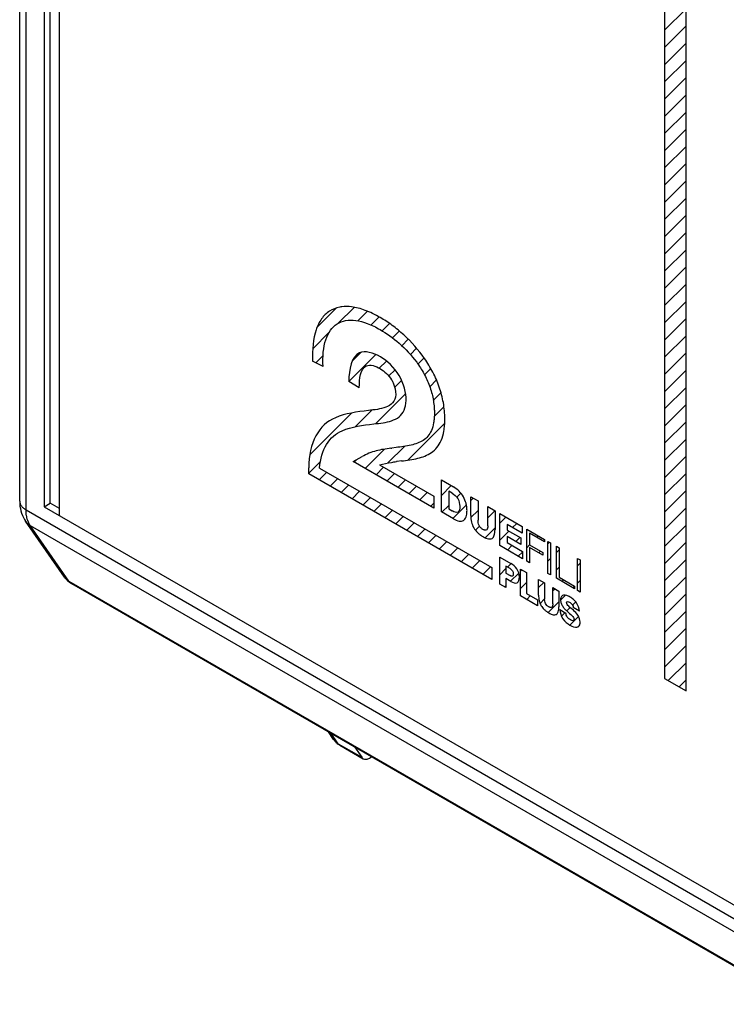
# Model space of a CAD drawing. Units: millimetres. Extents: x -45 to 46, y -63 to 68.
# Drawn here: x -45 to -29, y -31 to -8 of the extents above; entities that cross this region are included whole.
import ezdxf

# ---------------------------------------------------------------- set-up
doc = ezdxf.new("R2010")
doc.units = ezdxf.units.MM
doc.header["$LTSCALE"] = 30.734
doc.layers.get('0').update_dxf_attribs({"linetype": 'CONTINUOUS'})
for name, color, linetype in [('ASSI', 7, 'CONTINUOUS'), ('CURVE', 7, 'CONTINUOUS'), ('RACCORDO', 7, 'CONTINUOUS')]:
    doc.layers.add(name, color=color, linetype=linetype)

msp = doc.modelspace()

# ---------------------------------------------------------------- linework, layer by layer
at = {"color": 7, "linetype": 'CONTINUOUS'}
for p, q in [((-44.734, 11.822), (-44.734, -19.204)), ((-44.593, -19.122), (-44.593, 11.74)), ((-44.381, -19.408), (-44.381, 11.618)), ((-44.734, -19.204), (-44.593, -19.122)), ((-44.734, -19.204), (3.349, -46.967)), ((-44.381, -19.245), (-44.593, -19.122)), ((-37.605, -24.72), (-37.44, -24.958)), ((-37.259, -24.977), (-37.213, -24.951))]:
    msp.add_line(p, q, dxfattribs=at)
for points, knots in [([(-37.44, -24.958), (-37.437, -24.961), (-37.428, -24.974), (-37.416, -24.984), (-37.406, -24.99)], [0, 0, 0, 0, 0.257485, 1, 1, 1, 1]), ([(-37.406, -24.99), (-37.386, -25.001), (-37.332, -25.01), (-37.284, -24.991), (-37.259, -24.977)], [0, 0, 0, 0, 0.450673, 1, 1, 1, 1])]:
    msp.add_open_spline(points, degree=3, knots=knots, dxfattribs=at)
at = {"layer": 'ASSI', "color": 7, "linetype": 'CONTINUOUS'}
for p, q in [((-44.106, -20.967), (4.836, -49.225)), ((-37.943, -24.68), (-37.406, -24.99))]:
    msp.add_line(p, q, dxfattribs=at)
at = {"layer": 'CURVE', "color": 250, "linetype": 'CONTINUOUS'}
for p, q in [((-30.489, -0.888), (-30.489, -23.146)), ((-29.994, -23.432), (-29.994, -1.174)), ((-38.328, -15.983), (-38.567, -15.861)), ((-37.497, -16.473), (-37.737, -16.331)), ((-36.771, -17.862), (-36.75, -17.859)), ((-36.652, -17.846), (-36.75, -17.859)), ((-37.639, -18.169), (-37.429, -18.053)), ((-38.658, -18.449), (-38.656, -18.31)), ((-35.786, -19.239), (-37.639, -18.169)), ((-37.029, -18.244), (-35.786, -18.962)), ((-36.624, -18.167), (-36.645, -18.17)), ((-36.527, -18.154), (-36.624, -18.167)), ((-34.451, -20.878), (-38.658, -18.449)), ((-38.41, -18.316), (-34.451, -20.602)), ((-35.61, -19.325), (-35.61, -18.588)), ((-35.61, -18.588), (-35.335, -18.747)), ((-35.786, -18.962), (-35.786, -19.239)), ((-35.443, -18.849), (-35.443, -19.256)), ((-35.365, -18.894), (-35.443, -18.849)), ((-34.936, -19.41), (-34.936, -18.977)), ((-34.936, -18.977), (-34.769, -19.073)), ((-34.769, -19.073), (-34.769, -19.517)), ((-34.546, -19.646), (-34.546, -19.202)), ((-34.546, -19.202), (-34.38, -19.298)), ((-35.335, -19.483), (-35.61, -19.325)), ((-35.443, -19.256), (-35.365, -19.301)), ((-34.38, -19.298), (-34.38, -19.731)), ((-34.269, -20.099), (-34.269, -19.362)), ((-34.269, -19.362), (-33.76, -19.656)), ((-34.102, -19.612), (-34.102, -19.741)), ((-33.76, -19.81), (-34.102, -19.612)), ((-33.76, -19.656), (-33.76, -19.81)), ((-34.102, -19.741), (-33.79, -19.922)), ((-34.102, -19.89), (-34.102, -20.03)), ((-33.79, -20.07), (-34.102, -19.89)), ((-33.649, -20.457), (-33.649, -19.72)), ((-33.649, -19.72), (-33.244, -19.954)), ((-33.588, -19.815), (-33.588, -20.081)), ((-33.244, -20.014), (-33.588, -19.815)), ((-33.751, -20.398), (-34.269, -20.099)), ((-34.102, -20.03), (-33.751, -20.233)), ((-33.79, -19.922), (-33.79, -20.07)), ((-33.588, -20.081), (-33.283, -20.258)), ((-33.244, -19.954), (-33.244, -20.014)), ((-33.164, -20.737), (-33.164, -20)), ((-33.164, -20), (-33.104, -20.035)), ((-33.104, -20.035), (-33.104, -20.772)), ((-32.971, -20.849), (-32.971, -20.112)), ((-32.971, -20.112), (-32.91, -20.147)), ((-33.751, -20.233), (-33.751, -20.398)), ((-33.588, -20.141), (-33.588, -20.492)), ((-33.283, -20.318), (-33.588, -20.141)), ((-33.283, -20.258), (-33.283, -20.318)), ((-32.91, -20.147), (-32.91, -20.824)), ((-34.269, -20.98), (-34.269, -20.361)), ((-34.269, -20.361), (-34.014, -20.508)), ((-34.129, -20.571), (-34.129, -20.729)), ((-34.035, -20.625), (-34.129, -20.571)), ((-33.588, -20.492), (-33.649, -20.457)), ((-32.486, -21.128), (-32.486, -20.392)), ((-32.486, -20.392), (-32.425, -20.427)), ((-32.425, -20.427), (-32.425, -21.164)), ((-34.451, -20.602), (-34.451, -20.878)), ((-34.129, -20.729), (-34.035, -20.783)), ((-33.795, -21.253), (-33.795, -20.635)), ((-33.795, -20.635), (-33.655, -20.715)), ((-33.655, -20.715), (-33.655, -21.195)), ((-33.104, -20.772), (-33.164, -20.737)), ((-34.129, -21.06), (-34.269, -20.98)), ((-34.129, -20.854), (-34.129, -21.06)), ((-34.014, -20.92), (-34.129, -20.854)), ((-33.38, -21.237), (-33.38, -20.874)), ((-33.38, -20.874), (-33.241, -20.955)), ((-33.241, -20.955), (-33.241, -21.327)), ((-32.552, -21.09), (-32.971, -20.849)), ((-32.91, -20.824), (-32.552, -21.03)), ((-33.655, -21.195), (-33.405, -21.339)), ((-33.053, -21.435), (-33.053, -21.063)), ((-33.053, -21.063), (-32.913, -21.144)), ((-32.913, -21.144), (-32.913, -21.506)), ((-32.552, -21.03), (-32.552, -21.09)), ((-32.425, -21.164), (-32.486, -21.128)), ((-33.405, -21.478), (-33.795, -21.253)), ((-33.405, -21.339), (-33.405, -21.478)), ((-32.891, -21.567), (-32.751, -21.648)), ((-32.442, -21.602), (-32.582, -21.521)), ((-30.489, -23.146), (-29.994, -23.432))]:
    msp.add_line(p, q, dxfattribs=at)
at = {"layer": 'CURVE', "color": 7, "linetype": 'CONTINUOUS'}
for p, q in [((-30.489, -8.266), (-29.994, -7.771)), ((-30.489, -8.661), (-29.994, -8.166)), ((-30.489, -9.056), (-29.994, -8.562)), ((-30.489, -9.451), (-29.994, -8.957)), ((-30.489, -9.847), (-29.994, -9.352)), ((-30.489, -10.242), (-29.994, -9.747)), ((-30.489, -10.637), (-29.994, -10.142)), ((-30.489, -11.032), (-29.994, -10.537)), ((-30.489, -11.427), (-29.994, -10.932)), ((-30.489, -11.822), (-29.994, -11.327)), ((-30.489, -12.217), (-29.994, -11.723)), ((-30.489, -12.612), (-29.994, -12.118)), ((-30.489, -13.008), (-29.994, -12.513)), ((-30.489, -13.403), (-29.994, -12.908)), ((-30.489, -13.798), (-29.994, -13.303)), ((-30.489, -14.193), (-29.994, -13.698)), ((-30.489, -14.588), (-29.994, -14.093)), ((-38.464, -15.083), (-38.028, -14.647)), ((-37.978, -14.992), (-37.613, -14.628)), ((-30.489, -14.983), (-29.994, -14.489)), ((-37.526, -14.936), (-37.309, -14.718)), ((-37.227, -15.031), (-37.042, -14.847)), ((-30.489, -15.378), (-29.994, -14.884)), ((-36.968, -15.167), (-36.8, -15)), ((-38.565, -15.579), (-38.184, -15.198)), ((-36.732, -15.327), (-36.577, -15.171)), ((-36.519, -15.509), (-36.371, -15.361)), ((-30.489, -15.773), (-29.994, -15.279)), ((-36.324, -15.709), (-36.181, -15.566)), ((-38.491, -15.9), (-38.326, -15.736)), ((-37.737, -16.331), (-37.116, -15.71)), ((-37.653, -15.852), (-37.464, -15.663)), ((-36.15, -15.93), (-36.009, -15.789)), ((-30.489, -16.169), (-29.994, -15.674)), ((-37.036, -16.026), (-36.871, -15.861)), ((-35.999, -16.175), (-35.856, -16.031)), ((-36.817, -16.202), (-36.675, -16.06)), ((-30.489, -16.564), (-29.994, -16.069)), ((-36.683, -16.463), (-36.526, -16.306)), ((-35.878, -16.449), (-35.724, -16.294)), ((-30.489, -16.959), (-29.994, -16.464)), ((-37.124, -17.299), (-36.434, -16.61)), ((-35.797, -16.762), (-35.621, -16.586)), ((-35.775, -17.136), (-35.553, -16.913)), ((-30.489, -17.354), (-29.994, -16.859)), ((-38.632, -18.016), (-37.666, -17.051)), ((-37.589, -17.369), (-37.206, -16.986)), ((-36.378, -18.134), (-35.536, -17.292)), ((-30.489, -17.749), (-29.994, -17.254)), ((-36.839, -18.2), (-36.459, -17.819)), ((-30.489, -18.144), (-29.994, -17.65)), ((-37.363, -18.328), (-36.918, -17.884)), ((-30.489, -18.539), (-29.994, -18.045)), ((-38.657, -18.438), (-38.391, -18.171)), ((-37.613, -18.184), (-37.549, -18.119)), ((-37.112, -18.473), (-36.937, -18.298)), ((-38.415, -18.59), (-38.239, -18.414)), ((-36.862, -18.617), (-36.686, -18.442)), ((-30.489, -18.935), (-29.994, -18.44)), ((-38.164, -18.734), (-37.989, -18.559)), ((-37.914, -18.879), (-37.738, -18.704)), ((-36.611, -18.762), (-36.436, -18.587)), ((-36.361, -18.907), (-36.185, -18.731)), ((-35.61, -18.946), (-35.383, -18.719)), ((-37.663, -19.024), (-37.488, -18.848)), ((-36.11, -19.051), (-35.935, -18.876)), ((-35.256, -18.987), (-35.162, -18.894)), ((-30.489, -19.33), (-29.994, -18.835)), ((-37.413, -19.168), (-37.237, -18.993)), ((-37.162, -19.313), (-36.987, -19.138)), ((-35.86, -19.196), (-35.786, -19.122)), ((-35.599, -19.331), (-35.443, -19.175)), ((-35.349, -19.475), (-35.036, -19.162)), ((-34.936, -19.062), (-34.882, -19.008)), ((-36.912, -19.458), (-36.736, -19.282)), ((-36.661, -19.602), (-36.486, -19.427)), ((-34.934, -19.456), (-34.769, -19.291)), ((-34.546, -19.463), (-34.381, -19.298)), ((-34.269, -19.58), (-34.13, -19.442)), ((-30.489, -19.725), (-29.994, -19.23)), ((-36.411, -19.747), (-36.235, -19.572)), ((-34.829, -19.746), (-34.736, -19.653)), ((-33.977, -19.684), (-33.88, -19.587)), ((-30.489, -20.12), (-29.994, -19.625)), ((-36.16, -19.891), (-35.985, -19.716)), ((-35.91, -20.036), (-35.734, -19.861)), ((-34.605, -19.917), (-34.38, -19.691)), ((-34.269, -19.976), (-34.059, -19.766)), ((-33.649, -19.751), (-33.629, -19.731)), ((-33.417, -19.914), (-33.379, -19.876)), ((-35.659, -20.181), (-35.484, -20.005)), ((-34.096, -20.199), (-33.992, -20.094)), ((-33.903, -20.005), (-33.809, -19.911)), ((-33.649, -20.146), (-33.586, -20.083)), ((-33.164, -20.057), (-33.128, -20.021)), ((-30.489, -20.515), (-29.994, -20.02)), ((-35.409, -20.325), (-35.233, -20.15)), ((-35.158, -20.47), (-34.983, -20.295)), ((-33.846, -20.343), (-33.751, -20.248)), ((-33.373, -20.265), (-33.335, -20.227)), ((-32.971, -20.258), (-32.91, -20.197)), ((-34.908, -20.615), (-34.732, -20.439)), ((-34.269, -20.371), (-34.263, -20.365)), ((-34.094, -20.591), (-34.012, -20.509)), ((-33.595, -20.488), (-33.588, -20.481)), ((-33.164, -20.452), (-33.104, -20.391)), ((-32.486, -20.564), (-32.425, -20.503)), ((-30.489, -20.91), (-29.994, -20.415)), ((-34.657, -20.759), (-34.482, -20.584)), ((-34.269, -20.766), (-34.129, -20.626)), ((-34.023, -20.915), (-33.836, -20.728)), ((-33.795, -20.687), (-33.762, -20.654)), ((-32.971, -20.653), (-32.91, -20.592)), ((-34.154, -21.046), (-34.129, -21.022)), ((-33.795, -21.082), (-33.655, -20.943)), ((-33.38, -21.063), (-33.261, -20.943)), ((-32.844, -20.922), (-32.806, -20.884)), ((-32.486, -20.959), (-32.425, -20.898)), ((-30.489, -21.305), (-29.994, -20.811)), ((-33.653, -21.335), (-33.565, -21.247)), ((-33.053, -21.131), (-33.01, -21.088)), ((-32.875, -21.348), (-32.765, -21.238)), ((-32.593, -21.066), (-32.555, -21.028)), ((-30.489, -21.7), (-29.994, -21.206)), ((-33.346, -21.424), (-33.241, -21.318)), ((-33.16, -21.632), (-32.913, -21.386)), ((-32.597, -21.466), (-32.524, -21.392)), ((-32.852, -21.72), (-32.769, -21.637)), ((-32.73, -21.599), (-32.653, -21.521)), ((-30.489, -22.096), (-29.994, -21.601)), ((-32.659, -21.922), (-32.461, -21.724)), ((-30.489, -22.491), (-29.994, -21.996)), ((-30.489, -22.886), (-29.994, -22.391)), ((-30.403, -23.195), (-29.994, -22.786)), ((-30.152, -23.34), (-29.994, -23.181))]:
    msp.add_line(p, q, dxfattribs=at)
at = {"layer": 'CURVE', "color": 250, "linetype": 'CONTINUOUS'}
for points, knots in [([(-37.894, -14.615), (-37.911, -14.617), (-38.015, -14.633), (-38.188, -14.702), (-38.373, -14.88), (-38.548, -15.232), (-38.58, -15.598), (-38.567, -15.861)], [0, 0, 0, 0, 0.037578, 0.223072, 0.4084, 0.596067, 1, 1, 1, 1]), ([(-36.527, -18.154), (-36.401, -18.138), (-36.156, -18.107), (-35.878, -18.007), (-35.706, -17.851), (-35.607, -17.686), (-35.557, -17.507), (-35.536, -17.335), (-35.53, -17.179), (-35.538, -17.005), (-35.57, -16.763), (-35.648, -16.463), (-35.798, -16.117), (-36.058, -15.69), (-36.388, -15.323), (-36.74, -15.034), (-36.983, -14.876), (-37.19, -14.766), (-37.412, -14.671), (-37.651, -14.608), (-37.823, -14.606), (-37.894, -14.615)], [0, 0, 0, 0, 0.090654, 0.176851, 0.219168, 0.262521, 0.30897, 0.334162, 0.361088, 0.393894, 0.424765, 0.482204, 0.536482, 0.589907, 0.698593, 0.754804, 0.811608, 0.847822, 0.882708, 0.949152, 1, 1, 1, 1]), ([(-38.328, -15.983), (-38.339, -15.759), (-38.314, -15.446), (-38.168, -15.145), (-38.012, -14.994), (-37.813, -14.916), (-37.576, -14.914), (-37.306, -14.987), (-36.968, -15.152), (-36.576, -15.431), (-36.231, -15.795), (-36.007, -16.144), (-35.874, -16.433), (-35.805, -16.686), (-35.779, -16.874), (-35.774, -16.961), (-35.773, -16.997)], [0, 0, 0, 0, 0.144008, 0.210162, 0.274983, 0.339865, 0.406114, 0.475922, 0.551038, 0.662583, 0.773641, 0.828543, 0.884472, 0.944207, 0.97672, 1, 1, 1, 1]), ([(-37.011, -15.763), (-37.18, -15.665), (-37.634, -15.547), (-37.733, -16.05), (-37.737, -16.331)], [0, 0, 0, 0, 0.409086, 1, 1, 1, 1]), ([(-36.421, -16.767), (-36.421, -16.595), (-36.531, -16.155), (-36.859, -15.851), (-37.011, -15.763)], [0, 0, 0, 0, 0.494949, 1, 1, 1, 1]), ([(-37.497, -16.473), (-37.495, -16.266), (-37.459, -15.957), (-37.184, -15.949), (-37.067, -16.007), (-37.011, -16.04)], [0, 0, 0, 0, 0.609146, 0.808186, 1, 1, 1, 1]), ([(-37.011, -16.04), (-36.92, -16.092), (-36.798, -16.198), (-36.728, -16.338), (-36.717, -16.362)], [0, 0, 0, 0, 0.828637, 1, 1, 1, 1]), ([(-36.66, -16.629), (-36.66, -16.794), (-36.836, -16.919), (-37.014, -16.957), (-37.08, -16.969)], [0, 0, 0, 0, 0.64352, 1, 1, 1, 1]), ([(-36.95, -17.277), (-36.817, -17.252), (-36.564, -17.199), (-36.421, -16.934), (-36.421, -16.767)], [0, 0, 0, 0, 0.523741, 1, 1, 1, 1]), ([(-38.045, -17.16), (-38.232, -17.237), (-38.541, -17.523), (-38.654, -18.029), (-38.656, -18.31)], [0, 0, 0, 0, 0.501089, 1, 1, 1, 1]), ([(-37.08, -16.969), (-37.149, -16.98), (-37.481, -17.018), (-37.813, -17.062), (-38.045, -17.16)], [0, 0, 0, 0, 0.209832, 1, 1, 1, 1]), ([(-35.773, -16.997), (-35.772, -17.015), (-35.771, -17.075), (-35.775, -17.17), (-35.791, -17.31), (-35.833, -17.457), (-35.916, -17.591), (-36.065, -17.721), (-36.315, -17.804), (-36.535, -17.831), (-36.652, -17.846)], [0, 0, 0, 0, 0.029464, 0.097951, 0.162028, 0.280457, 0.392031, 0.502858, 0.737395, 1, 1, 1, 1]), ([(-37.889, -17.46), (-37.667, -17.366), (-37.343, -17.325), (-37.021, -17.287), (-36.95, -17.277)], [0, 0, 0, 0, 0.777377, 1, 1, 1, 1]), ([(-38.41, -18.316), (-38.393, -18.106), (-38.281, -17.733), (-38.035, -17.52), (-37.889, -17.46)], [0, 0, 0, 0, 0.497668, 1, 1, 1, 1]), ([(-36.771, -17.862), (-36.885, -17.878), (-37.12, -17.909), (-37.328, -17.998), (-37.429, -18.053)], [0, 0, 0, 0, 0.489126, 1, 1, 1, 1]), ([(-37.029, -18.244), (-36.942, -18.217), (-36.813, -18.194), (-36.682, -18.175), (-36.645, -18.17)], [0, 0, 0, 0, 0.714695, 1, 1, 1, 1]), ([(-35.335, -19.483), (-35.291, -19.509), (-35.207, -19.545), (-35.098, -19.532), (-35.046, -19.459), (-35.026, -19.373), (-35.021, -19.295), (-35.026, -19.211), (-35.046, -19.105), (-35.098, -18.973), (-35.206, -18.834), (-35.291, -18.772), (-35.335, -18.747)], [0, 0, 0, 0, 0.131119, 0.246165, 0.363472, 0.429491, 0.502915, 0.572749, 0.636598, 0.752561, 0.868003, 1, 1, 1, 1]), ([(-35.365, -18.894), (-35.319, -18.921), (-35.214, -19.007), (-35.189, -19.142), (-35.189, -19.195)], [0, 0, 0, 0, 0.499588, 1, 1, 1, 1]), ([(-35.189, -19.195), (-35.189, -19.25), (-35.205, -19.371), (-35.317, -19.327), (-35.365, -19.301)], [0, 0, 0, 0, 0.501451, 1, 1, 1, 1]), ([(-34.936, -19.41), (-34.936, -19.457), (-34.929, -19.547), (-34.876, -19.692), (-34.797, -19.789), (-34.722, -19.85), (-34.658, -19.892), (-34.593, -19.925), (-34.518, -19.95), (-34.439, -19.944), (-34.386, -19.861), (-34.38, -19.778), (-34.38, -19.731)], [0, 0, 0, 0, 0.136161, 0.247427, 0.359487, 0.424979, 0.499983, 0.575027, 0.640537, 0.752592, 0.863842, 1, 1, 1, 1]), ([(-34.546, -19.646), (-34.546, -19.683), (-34.552, -19.74), (-34.6, -19.749), (-34.631, -19.739), (-34.658, -19.726), (-34.684, -19.708), (-34.715, -19.682), (-34.763, -19.618), (-34.769, -19.554), (-34.769, -19.517)], [0, 0, 0, 0, 0.252556, 0.362128, 0.425971, 0.500018, 0.573993, 0.637809, 0.74741, 1, 1, 1, 1]), ([(-33.821, -20.819), (-33.821, -20.763), (-33.863, -20.617), (-33.968, -20.535), (-34.014, -20.508)], [0, 0, 0, 0, 0.511755, 1, 1, 1, 1]), ([(-34.035, -20.625), (-34.017, -20.636), (-33.986, -20.661), (-33.963, -20.712), (-33.959, -20.75), (-33.963, -20.783), (-33.986, -20.806), (-34.017, -20.794), (-34.035, -20.783)], [0, 0, 0, 0, 0.244575, 0.362601, 0.505634, 0.643044, 0.756039, 1, 1, 1, 1]), ([(-34.014, -20.92), (-33.965, -20.949), (-33.852, -20.991), (-33.821, -20.877), (-33.821, -20.819)], [0, 0, 0, 0, 0.492733, 1, 1, 1, 1]), ([(-33.38, -21.237), (-33.38, -21.277), (-33.374, -21.353), (-33.33, -21.474), (-33.263, -21.556), (-33.201, -21.607), (-33.147, -21.642), (-33.092, -21.669), (-33.03, -21.69), (-32.964, -21.686), (-32.919, -21.616), (-32.913, -21.546), (-32.913, -21.506)], [0, 0, 0, 0, 0.136168, 0.247442, 0.359492, 0.42498, 0.499989, 0.575, 0.640492, 0.752551, 0.863831, 1, 1, 1, 1]), ([(-32.442, -21.602), (-32.443, -21.545), (-32.484, -21.43), (-32.579, -21.331), (-32.656, -21.275), (-32.734, -21.241), (-32.805, -21.231), (-32.852, -21.254), (-32.872, -21.296), (-32.876, -21.327), (-32.875, -21.346), (-32.875, -21.349)], [0, 0, 0, 0, 0.241732, 0.36464, 0.493614, 0.619438, 0.74337, 0.861117, 0.921963, 0.988849, 1, 1, 1, 1]), ([(-33.053, -21.435), (-33.053, -21.467), (-33.058, -21.515), (-33.098, -21.522), (-33.124, -21.514), (-33.147, -21.502), (-33.169, -21.488), (-33.195, -21.466), (-33.235, -21.412), (-33.241, -21.358), (-33.241, -21.327)], [0, 0, 0, 0, 0.252637, 0.362241, 0.426078, 0.500087, 0.57396, 0.637728, 0.747327, 1, 1, 1, 1]), ([(-32.875, -21.349), (-32.875, -21.359), (-32.872, -21.383), (-32.86, -21.432), (-32.827, -21.495), (-32.775, -21.556), (-32.702, -21.627), (-32.629, -21.678), (-32.565, -21.762), (-32.565, -21.788)], [0, 0, 0, 0, 0.066591, 0.140519, 0.277934, 0.419507, 0.565725, 0.833904, 1, 1, 1, 1]), ([(-32.736, -21.411), (-32.736, -21.394), (-32.714, -21.373), (-32.663, -21.398), (-32.605, -21.437), (-32.581, -21.5), (-32.582, -21.521)], [0, 0, 0, 0, 0.205082, 0.4271, 0.725084, 1, 1, 1, 1]), ([(-32.425, -21.85), (-32.425, -21.805), (-32.464, -21.69), (-32.581, -21.578), (-32.667, -21.514), (-32.736, -21.436), (-32.736, -21.411)], [0, 0, 0, 0, 0.284433, 0.571861, 0.842217, 1, 1, 1, 1]), ([(-32.891, -21.567), (-32.891, -21.63), (-32.835, -21.8), (-32.659, -21.932), (-32.518, -21.99), (-32.436, -21.943), (-32.425, -21.884), (-32.425, -21.85)], [0, 0, 0, 0, 0.246948, 0.501265, 0.751901, 0.867535, 1, 1, 1, 1]), ([(-32.565, -21.788), (-32.565, -21.808), (-32.592, -21.833), (-32.654, -21.802), (-32.729, -21.751), (-32.75, -21.676), (-32.751, -21.648)], [0, 0, 0, 0, 0.196741, 0.430477, 0.719893, 1, 1, 1, 1])]:
    msp.add_open_spline(points, degree=3, knots=knots, dxfattribs=at)
msp.add_open_spline([(-36.717, -16.362), (-36.678, -16.452), (-36.66, -16.549), (-36.66, -16.629)], degree=3, dxfattribs=at)
at = {"layer": 'RACCORDO', "color": 7, "linetype": 'CONTINUOUS'}
for p, q in [((-45.293, -19.076), (-45.293, 12.579)), ((-44.266, -20.819), (-45.157, -19.538)), ((-38.086, -24.546), (-38.205, -24.374)), ((-37.95, -24.676), (-37.943, -24.68))]:
    msp.add_line(p, q, dxfattribs=at)
at = {"layer": 'RACCORDO', "color": 250, "linetype": 'CONTINUOUS'}
for p, q in [((-45.147, -19.28), (-45.147, 12.375)), ((-45.147, -19.28), (3.761, -47.52)), ((-44.162, -20.915), (-45.053, -19.633)), ((-45.053, -19.633), (3.857, -47.874)), ((-44.162, -20.915), (4.78, -49.173)), ((-37.979, -24.647), (-38.141, -24.411)), ((-37.979, -24.647), (-37.44, -24.958))]:
    msp.add_line(p, q, dxfattribs=at)
at = {"layer": 'RACCORDO', "color": 7, "linetype": 'CONTINUOUS'}
for points in [[(-45.293, -19.076), (-45.292, -19.129), (-45.287, -19.189), (-45.278, -19.246), (-45.265, -19.302), (-45.249, -19.355), (-45.23, -19.406), (-45.207, -19.455), (-45.182, -19.5), (-45.158, -19.538)], [(-38.086, -24.547), (-38.069, -24.57), (-38.049, -24.594), (-38.026, -24.617), (-38.003, -24.638), (-37.978, -24.657), (-37.952, -24.674), (-37.946, -24.678)]]:
    msp.add_lwpolyline(points, dxfattribs=at)
msp.add_arc((-43.856, -20.534), 0.5, 214.8059, 239.9984, dxfattribs=at)
at = {"layer": 'RACCORDO', "color": 250, "linetype": 'CONTINUOUS'}
for centre, radius, start, end in [((-44.007, -20.64), 0.315, 214.8191, 215.7224), ((-37.899, -24.598), 0.0921, 236.8283, 239.6098), ((-37.893, -24.594), 0.0995, 237.6485, 239.9858)]:
    msp.add_arc(centre, radius, start, end, dxfattribs=at)
for points, knots in [([(-45.293, -19.076), (-45.293, -19.095), (-45.286, -19.135), (-45.256, -19.19), (-45.209, -19.24), (-45.169, -19.268), (-45.147, -19.28)], [0, 0, 0, 0, 0.217789, 0.450934, 0.710313, 1, 1, 1, 1]), ([(-45.129, -19.452), (-45.132, -19.439), (-45.143, -19.382), (-45.147, -19.324), (-45.147, -19.28)], [0, 0, 0, 0, 0.2385, 1, 1, 1, 1]), ([(-45.157, -19.538), (-45.137, -19.567), (-45.103, -19.602), (-45.063, -19.627), (-45.053, -19.633)], [0, 0, 0, 0, 0.745818, 1, 1, 1, 1]), ([(-45.053, -19.633), (-45.062, -19.621), (-45.097, -19.565), (-45.118, -19.501), (-45.129, -19.452)], [0, 0, 0, 0, 0.235347, 1, 1, 1, 1]), ([(-44.263, -20.824), (-44.243, -20.851), (-44.21, -20.884), (-44.172, -20.909), (-44.162, -20.915)], [0, 0, 0, 0, 0.745931, 1, 1, 1, 1]), ([(-44.106, -20.967), (-44.111, -20.964), (-44.132, -20.95), (-44.151, -20.931), (-44.162, -20.915)], [0, 0, 0, 0, 0.245705, 1, 1, 1, 1]), ([(-38.086, -24.546), (-38.079, -24.557), (-38.049, -24.596), (-38.011, -24.628), (-37.979, -24.647)], [0, 0, 0, 0, 0.253227, 1, 1, 1, 1]), ([(-37.978, -24.647), (-37.976, -24.65), (-37.968, -24.661), (-37.958, -24.67), (-37.95, -24.675)], [0, 0, 0, 0, 0.257926, 1, 1, 1, 1]), ([(-37.977, -24.648), (-37.975, -24.651), (-37.966, -24.662), (-37.955, -24.672), (-37.946, -24.678)], [0, 0, 0, 0, 0.257082, 1, 1, 1, 1])]:
    msp.add_open_spline(points, degree=3, knots=knots, dxfattribs=at)

doc.saveas('drawing.dxf')
